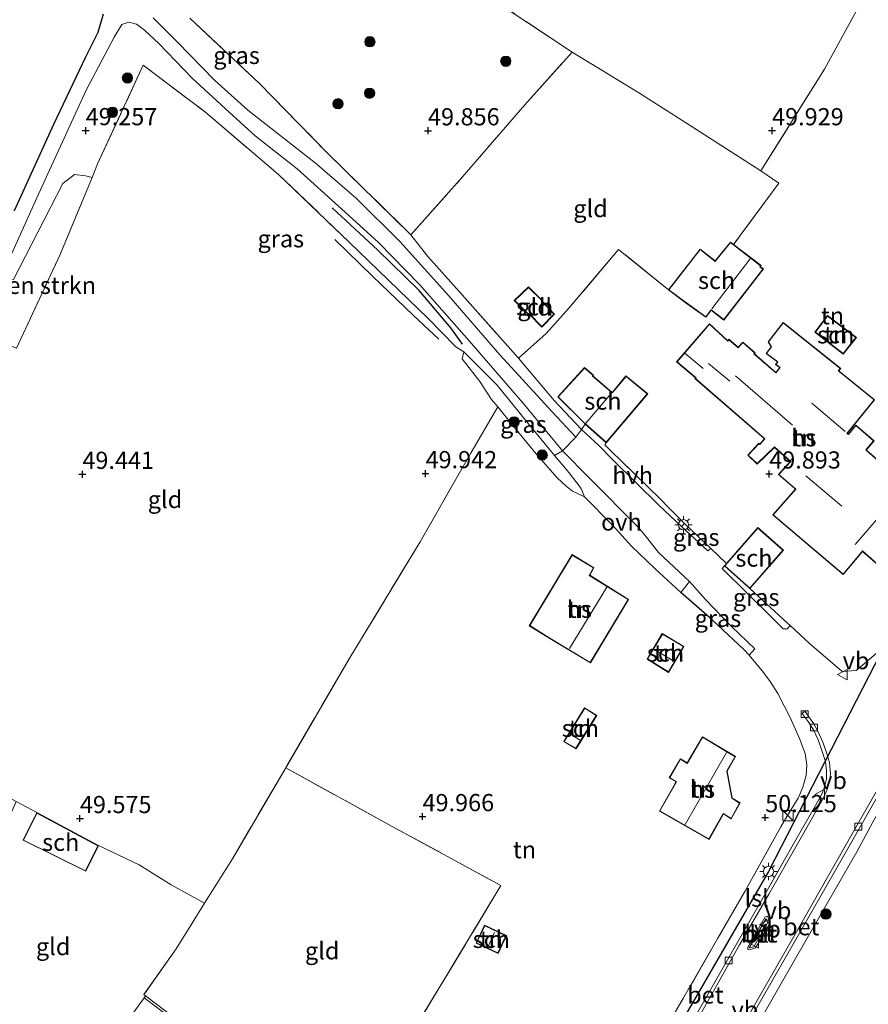
# Model space of a CAD drawing. Units: metres. Extents: x 175566 to 179286, y 306748 to 312501.
# Drawn here: x 175984 to 176107, y 308682 to 308825 of the extents above; entities that cross this region are included whole.
import ezdxf
from ezdxf.enums import TextEntityAlignment as Align

# ---------------------------------------------------------------- set-up
doc = ezdxf.new("R2010")
doc.units = ezdxf.units.M
doc.linetypes.add('IE-TERREINAFSCHEIDING', pattern=[10, 8, -2])
doc.layers.get('0').update_dxf_attribs({"lineweight": 25})
for name, color, linetype, lineweight in [('B-ME-GR-BOMENSTRUIKEN-GV-B6', 93, 'Continuous', 18), ('B-ME-GR-BOOM-S-B1', 93, 'Continuous', 18), ('B-ME-GR-BOS-GV-B6', 10, 'Continuous', 25), ('B-ME-GW-GRONDWERKLIJN-L-B1', 10, 'Continuous', 25), ('B-ME-GW-HOOGTEPUNT-S-B1', 10, 'Continuous', 25), ('B-ME-GW-KRUINLIJN-L-B1', 93, 'Continuous', 18), ('B-ME-GW-TEENLIJN-L-B1', 93, 'Continuous', 18), ('B-ME-IE-GRASLAND-GV-B6', 93, 'Continuous', 18), ('B-ME-IE-GRONDWERKLIJN-GROND_INGERICHT-GV-B6', 253, 'Continuous', 18), ('B-ME-IE-INRICHTINGSELEMENT-S-B1', 253, 'Continuous', 18), ('B-ME-IE-MEUBILAIR_WEGMEUBILAIR-LICHTMAST-S-B1', 8, 'Continuous', 18), ('B-ME-IE-TERREINAFSCHEIDING-DOORGANG-L-B1', 8, 'IE-TERREINAFSCHEIDING-KUNSTMATIG-OPEN', 18), ('B-ME-IE-TERREINAFSCHEIDING-HAAGRASTER-L-B1', 10, 'Continuous', 25), ('B-ME-IE-TERREINAFSCHEIDING-RASTERHEKWERK-L-B1', 8, 'IE-TERREINAFSCHEIDING', 18), ('B-ME-KG-KADASTRAAL-DAKRAND-L-B1', 13, 'Continuous', 18), ('B-ME-KG-KADASTRAAL-NOKLIJN-L-B1', 13, 'Continuous', 18), ('B-ME-KL-ELEKTRICITEIT-LAAGSP-L-B1', 10, 'Continuous', 25), ('B-ME-MW-MUUR-GV-B6', 8, 'IE-TERREINAFSCHEIDING-KUNSTMATIG', 18), ('B-ME-OG-BEBOUWING-GV-B6', 173, 'Continuous', 18), ('B-ME-OG-BREUK-L-B1', 10, 'Continuous', 25), ('B-ME-VH-VERH_SOORT-BETON-OVERIG-GV-B6', 8, 'IE-TERREINAFSCHEIDING-NATUURLIJK-HOUTWAL', 18), ('B-ME-VH-VERH_SOORT-BITUMEN-GV-B6', 8, 'IE-TERREINAFSCHEIDING-NATUURLIJK-HOUTWAL', 18), ('B-ME-VH-VERH_SOORT-HALF_VERHARDING-GV-B6', 8, 'IE-TERREINAFSCHEIDING-NATUURLIJK-HOUTWAL', 18), ('B-ME-VH-VERH_SOORT-KLINKERS-GV-B6', 8, 'IE-TERREINAFSCHEIDING-NATUURLIJK-HOUTWAL', 18), ('B-ME-VH-VERH_SOORT-ONVERHARD-GV-B6', 8, 'Continuous', 18), ('B-ME-VH-VERH_SOORT-TEGELS-GV-B6', 8, 'Continuous', 18), ('B-ME-VV-KOLK-S-B1', 8, 'Continuous', 18), ('B-ME-VW-MEUBILAIR_WEGMEUBILAIR-VERKEERSBORD-S-B1', 8, 'Continuous', 18)]:
    doc.layers.add(name, color=color, linetype=linetype, lineweight=lineweight)
doc.styles.add('NLCS-ISO', font='NLCS-ISO.TTF')
doc.linetypes.add('IE-TERREINAFSCHEIDING-KUNSTMATIG', pattern='A,4,[82,NLCS.SHX,S=0.75,R=90,X=0,Y=0],4,-2', length=10)
doc.linetypes.add('IE-TERREINAFSCHEIDING-KUNSTMATIG-OPEN', pattern='A,7,-1.5,[67,NLCS.SHX,S=0.75,R=0,X=0,Y=0],-1.5', length=10)
doc.linetypes.add('IE-TERREINAFSCHEIDING-NATUURLIJK-HOUTWAL', pattern='A,7,-1.5,[67,NLCS.SHX,S=0.75,R=45,X=0,Y=0],-1.5,7,-1.5,[70,NLCS.SHX,S=0.75,R=0,X=0,Y=0],-1.5', length=20)

# ---------------------------------------------------------------- blocks, each defined once
blk = doc.blocks.new('kast')
blk.add_line((-0.75, -0.75), (0.75, 0.75))
blk.add_lwpolyline([(-0.75, 0.75), (0.75, 0.75), (0.75, -0.75), (-0.75, -0.75)], close=True)
blk = doc.blocks.new('verkeersbord')
for p, q in [((0, 0.75), (-0.75, -0.625)), ((0.75, -0.625), (0, 0.75)), ((-0.75, -0.625), (0.75, -0.625))]:
    blk.add_line(p, q)
blk = doc.blocks.new('boom')
blk.add_hatch(color=256).paths.add_polyline_path([(-0.75, 0, 1), (0.75, 0, 1)])
blk.add_circle((0, 0), 0.75)
blk = doc.blocks.new('hoogtepunt')
for p, q in [((-0.5, 0), (0.5, 0)), ((0, 0.5), (0, -0.5))]:
    blk.add_line(p, q)
blk = doc.blocks.new('kolk')
blk.add_lwpolyline([(-0.5, -0.5), (0.5, -0.5), (0.5, 0.5), (-0.5, 0.5)], close=True)
blk = doc.blocks.new('lantaarnpaal')
for p, q in [((-0.75, 0), (-1.25, 0)), ((-0.88, 0.88), (-0.53, 0.53)), ((0, 0.75), (0, 1.25)), ((0.53, 0.53), (0.88, 0.88)), ((0.75, 0), (1.25, 0)), ((-0.53, -0.53), (-0.88, -0.88)), ((0, -0.75), (0, -1.25)), ((0.53, -0.53), (0.88, -0.88))]:
    blk.add_line(p, q)
blk.add_circle((0, 0), 0.75)

msp = doc.modelspace()

# ---------------------------------------------------------------- linework, layer by layer
at = {"layer": 'B-ME-GR-BOMENSTRUIKEN-GV-B6'}
msp.add_polyline3d([(175994.55, 308802.39, 49.63), (175989.91, 308791.2, 49.45), (175983.59, 308777.6, 49.32), (175981.49, 308778.39, 49.32), (175977.79, 308770.4, 49.31), (175975.78, 308772.11, 48.85), (175974.89, 308773.95, 48.85), (175981.04, 308787.39, 48.95), (175983.15, 308787.56, 49.07), (175986.66, 308794.45, 49.07), (175990.3, 308801.52, 49.04), (175992.02, 308802.83, 49.33), (175993.6, 308802.66, 49.43), (175994.55, 308802.39, 49.63)], dxfattribs=at)
at = {"layer": 'B-ME-GR-BOS-GV-B6'}
msp.add_polyline3d([(175996.19, 308826.18, 48.98), (175995.4, 308823.48, 49.02), (175993.62, 308819.89, 49.04), (175988.94, 308810.12, 48.93), (175983.21, 308797.55, 48.89)], dxfattribs=at)
at = {"layer": 'B-ME-GW-GRONDWERKLIJN-L-B1'}
msp.add_polyline3d([(176029.87, 308793.37, 49.66), (176035.36, 308788.04, 50.04), (176041.24, 308782.4, 49.99), (176044.98, 308778.91, 49.85)], dxfattribs=at)
at = {"layer": 'B-ME-GW-KRUINLIJN-L-B1'}
for points in [[(176048.6, 308777.05, 49.61), (176048.38, 308776.01, 49.76), (176050.93, 308772.72, 49.85)], [(176055.55, 308766.59, 50.19), (176059.08, 308762.24, 50.2), (176062.24, 308758.65, 50.17), (176063.46, 308757.56, 49.96), (176064.43, 308756.77, 49.82), (176066.18, 308755.98, 49.49)]]:
    msp.add_polyline3d(points, dxfattribs=at)
at = {"layer": 'B-ME-GW-TEENLIJN-L-B1'}
msp.add_polyline3d([(176066.18, 308755.98, 49.49), (176065.68, 308757.19, 49.49), (176063.93, 308759.43, 49.49), (176061.8, 308761.98, 49.48), (176057.59, 308767.11, 49.46), (176053.48, 308772.19, 49.49), (176048.6, 308777.05, 49.61)], dxfattribs=at)
at = {"layer": 'B-ME-IE-GRASLAND-GV-B6'}
for points in [[(176008.76, 308825.59, 49.33), (176018.9, 308816.1, 49.17), (176028.62, 308806.13, 49.19), (176040.93, 308794.09, 49.43), (176043.4, 308790.93, 49.65), (176047.98, 308785.79, 49.55), (176056.55, 308776.13, 49.67), (176061.77, 308769.95, 49.66), (176065.75, 308765.73, 49.61), (176064.88, 308764.66, 49.61), (176061.47, 308768.32, 49.5), (176053.86, 308776.62, 49.53), (176046.44, 308785.21, 49.38), (176039.37, 308793.07, 49.15), (176033.01, 308799.33, 49.14), (176026.99, 308804.56, 49.1), (176017.2, 308812.18, 48.87), (176012.38, 308816.58, 48.92), (176006.92, 308822.13, 48.94), (176003.42, 308825.61, 48.94)], [(175981.04, 308787.39, 48.95), (175986.55, 308799.46, 48.95), (175993.68, 308815.09, 48.95), (175997.76, 308822.81, 48.95), (175998.88, 308824.65, 48.95), (175999.9, 308825.02, 48.95), (176001, 308824.71, 48.93), (176002.16, 308823.82, 48.98), (176004.25, 308821.89, 49.02), (176009.12, 308816.85, 48.96), (176013.92, 308812.42, 48.98), (176018.26, 308808.48, 49.01), (176024.4, 308803.65, 49.01), (176030.89, 308797.8, 49.2), (176036.16, 308792.99, 49.2), (176042.18, 308786.86, 49.2), (176049.37, 308778.67, 49.39), (176057.19, 308769.61, 49.38), (176062.98, 308762.65, 49.5)], [(176062.98, 308762.65, 49.5), (176061.8, 308761.98, 49.48), (176057.59, 308767.11, 49.46), (176053.48, 308772.19, 49.49), (176048.6, 308777.05, 49.61), (176047.46, 308777.77, 49.75), (176043.41, 308781.9, 49.82), (176031.93, 308793.02, 49.64), (176021.69, 308802.83, 49.57), (176011.09, 308811.87, 49.49), (176002, 308818.75, 49.46), (175995.37, 308804.38, 49.67), (175994.55, 308802.39, 49.63), (175993.6, 308802.66, 49.43), (175992.02, 308802.83, 49.33), (175990.3, 308801.52, 49.04), (175986.66, 308794.45, 49.07), (175983.15, 308787.56, 49.07)], [(176061.8, 308761.98, 49.48), (176063.93, 308759.43, 49.49), (176065.68, 308757.19, 49.49), (176066.18, 308755.98, 49.49), (176064.43, 308756.77, 49.82), (176063.46, 308757.56, 49.96), (176062.24, 308758.65, 50.17), (176059.08, 308762.24, 50.2), (176055.55, 308766.59, 50.19), (176053.54, 308769.05, 50.09), (176052.66, 308770.12, 50.04), (176050.93, 308772.72, 49.85), (176048.38, 308776.01, 49.76), (176048.6, 308777.05, 49.61), (176053.48, 308772.19, 49.49), (176057.59, 308767.11, 49.46), (176061.8, 308761.98, 49.48)], [(176084.52, 308748.44, 49.85), (176084.1, 308748.08, 49.77), (176080.29, 308751.63, 49.78), (176080.7, 308752.06, 49.78), (176084.52, 308748.44, 49.85)], [(176090.19, 308742.61, 50), (176095.65, 308737.65, 49.92), (176096.07, 308737.25, 49.92), (176095.64, 308736.78, 49.92), (176095.07, 308736.78, 49.86), (176093.62, 308738.22, 49.85), (176086.19, 308745.51, 49.82), (176086.52, 308745.9, 50), (176090.19, 308742.61, 50)], [(176090.1, 308732.92, 49.81), (176089.35, 308733.73, 49.86), (176084.75, 308738.06, 49.73), (176080.19, 308742.04, 49.76), (176081.44, 308743.63, 49.6), (176083.78, 308741.02, 49.64), (176087.61, 308737.03, 49.65), (176090.95, 308733.85, 49.66), (176090.1, 308732.92, 49.81)]]:
    msp.add_polyline3d(points, dxfattribs=at)
at = {"layer": 'B-ME-IE-GRONDWERKLIJN-GROND_INGERICHT-GV-B6'}
for points in [[(176106.43, 308827.99, 49.8), (176101.05, 308818.18, 49.9), (176091.82, 308803.39, 50.01), (176079.78, 308811.09, 49.89), (176073.94, 308814.82, 49.94), (176064.35, 308820.65, 49.89), (176051.5, 308829.2, 49.87)], [(176051.5, 308829.2, 49.87), (176064.35, 308820.65, 49.89)], [(176108.92, 308733.47, 50.19), (176107.27, 308732.05, 50.17), (176105.66, 308730.72, 50.05), (176103.61, 308730.53, 50.09), (176098.85, 308734.66, 49.94), (176096.07, 308737.25, 49.92), (176095.65, 308737.65, 49.92), (176090.19, 308742.61, 50), (176095.08, 308748.2, 50), (176091.39, 308751.48, 50), (176086.82, 308746.24, 50), (176084.52, 308748.44, 49.85), (176080.7, 308752.06, 49.78), (176078.21, 308754.57, 49.77), (176077.24, 308755.55, 49.74), (176071.3, 308761.41, 49.71), (176070.3, 308762.35, 49.71), (176069.13, 308763.54, 49.71), (176069.32, 308763.83, 49.66), (176075.36, 308770.94, 49.66), (176072.19, 308773.55, 49.66), (176070.26, 308771.25, 49.66), (176070.21, 308771.12, 49.66), (176067.36, 308773.55, 49.66), (176067.46, 308773.66, 49.66), (176066.14, 308774.76, 49.66), (176062.29, 308770.48, 49.66), (176066.15, 308766.66, 49.66), (176066.26, 308766.55, 49.66), (176065.75, 308765.73, 49.61), (176061.77, 308769.95, 49.66), (176056.55, 308776.13, 49.67), (176060.6, 308779.7, 50.03), (176063.88, 308783.4, 50.02), (176071.12, 308791.94, 50.06), (176078.38, 308786.06, 50.13), (176080.75, 308784.29, 50.13), (176080.82, 308784.24, 50.13), (176083.83, 308782.07, 50.13), (176084.59, 308783.1, 50.13), (176086.42, 308781.67, 50.13), (176092.17, 308789.1, 50.13), (176091.72, 308789.43, 50.13), (176091.84, 308789.59, 50.13), (176087.85, 308792.64, 50.13), (176094.43, 308801.56, 50.07), (176091.82, 308803.39, 50.01), (176101.05, 308818.18, 49.9), (176106.43, 308827.99, 49.8)], [(176064.35, 308820.65, 49.89), (176057.48, 308812.99, 50.04), (176048.43, 308802.48, 49.99), (176040.93, 308794.09, 49.43), (176028.62, 308806.13, 49.19), (176018.9, 308816.1, 49.17), (176008.76, 308825.59, 49.33)], [(176091.82, 308803.39, 50.01), (176094.43, 308801.56, 50.07), (176087.85, 308792.64, 50.13), (176087.38, 308793, 50.13), (176085.14, 308790.27, 50.13), (176082.97, 308792, 50.13), (176078.38, 308786.06, 50.13), (176071.12, 308791.94, 50.06), (176063.88, 308783.4, 50.02), (176060.6, 308779.7, 50.03), (176056.55, 308776.13, 49.67), (176047.98, 308785.79, 49.55), (176043.4, 308790.93, 49.65), (176040.93, 308794.09, 49.43), (176048.43, 308802.48, 49.99), (176057.48, 308812.99, 50.04), (176064.35, 308820.65, 49.89), (176073.94, 308814.82, 49.94), (176079.78, 308811.09, 49.89), (176091.82, 308803.39, 50.01)], [(175983.59, 308777.6, 49.32), (175989.91, 308791.2, 49.45), (175994.55, 308802.39, 49.63), (175995.37, 308804.38, 49.67), (176002, 308818.75, 49.46), (176011.09, 308811.87, 49.49), (176021.69, 308802.83, 49.57), (176031.93, 308793.02, 49.64), (176043.41, 308781.9, 49.82), (176047.46, 308777.77, 49.75), (176048.6, 308777.05, 49.61), (176048.38, 308776.01, 49.76), (176050.93, 308772.72, 49.85), (176052.66, 308770.12, 50.04), (176053.54, 308769.05, 50.09), (176049.68, 308762.4, 50.18), (176042.26, 308749.39, 50.02), (176031.95, 308732.41, 49.94), (176022.72, 308716.55, 49.91), (176014.96, 308703.3, 50.06), (176010.92, 308696.84, 50.03)], [(176059.94, 308780.66, 49.9), (176061.78, 308782.54, 49.9), (176060.01, 308784.41, 49.9), (176060.08, 308784.48, 49.9), (176058, 308786.49, 49.9), (176055.96, 308784.52, 49.9), (176058.03, 308782.48, 49.9), (176058.12, 308782.55, 49.9), (176059.94, 308780.66, 49.9)], [(176108.28, 308764.11, 50.27), (176105.63, 308766.39, 50.27), (176104.54, 308765.07, 50.27), (176104.41, 308765.21, 50.27), (176108.35, 308770.07, 50.27), (176103.24, 308774.2, 50.27), (176103.12, 308774.26, 50.27), (176103.42, 308774.63, 50.27), (176095.06, 308781.32, 50.27), (176092.88, 308778.5, 50.27), (176093.29, 308777.77, 50.27), (176092.57, 308776.8, 50.27), (176094.21, 308775.57, 50.27), (176093.94, 308775.21, 50.27), (176094.56, 308774.78, 50.27), (176094.06, 308774.13, 50.27), (176094, 308774.04, 50.27), (176090.86, 308776.78, 50.27), (176090.98, 308776.89, 50.27), (176089.19, 308778.47, 50.27), (176088.52, 308777.71, 50.27), (176087.15, 308778.88, 50.27), (176086.99, 308778.67, 50.27), (176084.33, 308781.13, 50.27), (176079.55, 308775.58, 50.27), (176082.3, 308773.28, 50.27), (176082.22, 308773.15, 50.27), (176092.27, 308764.43, 50.27), (176092.26, 308764.31, 50.27), (176091.66, 308763.64, 50.27), (176091.5, 308763.76, 50.27), (176089.89, 308762, 50.27), (176091.27, 308760.73, 50.27), (176093.77, 308763.14, 50.27), (176096.09, 308761.11, 50.27), (176094.36, 308759.19, 50.27), (176096.73, 308757.16, 50.27), (176096.87, 308757.11, 50.27), (176096.51, 308756.72, 50.27), (176096.42, 308756.61, 50.27), (176093.55, 308753.35, 50.27), (176103.77, 308744.64, 50.27), (176106.57, 308748.01, 50.27), (176109.51, 308745.46, 50.27)], [(176105.71, 308779.15, 50.14), (176101.51, 308782.31, 50.14), (176099.68, 308779.89, 50.14), (176103.77, 308776.73, 50.14), (176105.71, 308779.15, 50.14)], [(176034.4, 308667.06, 50.25), (176044.9, 308684.28, 50.03), (176054.01, 308699.41, 50), (176045.61, 308703.99, 49.82), (176038.18, 308708.01, 49.89), (176022.72, 308716.55, 49.91), (176031.95, 308732.41, 49.94), (176042.26, 308749.39, 50.02), (176049.68, 308762.4, 50.18), (176053.54, 308769.05, 50.09), (176055.55, 308766.59, 50.19)], [(176055.55, 308766.59, 50.19), (176059.08, 308762.24, 50.2), (176062.24, 308758.65, 50.17), (176063.46, 308757.56, 49.96), (176064.43, 308756.77, 49.82), (176066.18, 308755.98, 49.49), (176070.17, 308751.89, 49.52), (176073.07, 308748.74, 49.49), (176076.39, 308745.54, 49.67), (176080.19, 308742.04, 49.76), (176084.75, 308738.06, 49.73), (176089.35, 308733.73, 49.86), (176090.1, 308732.92, 49.81), (176090.8, 308732.08, 49.85), (176092.04, 308730.59, 49.89), (176093.18, 308729.1, 49.89), (176094.3, 308727.35, 49.92), (176095.19, 308725.54, 50.01), (176096.09, 308723.84, 50.02), (176097.41, 308720.82, 49.98), (176098.25, 308718.61, 49.98), (176098.5, 308716.92, 49.89), (176098.4, 308715.47, 50.06), (176097.9, 308713.74, 50.11), (176097.22, 308712.13, 50.17), (176095.6, 308709.45, 50.22), (176094.73, 308707.98, 50.2), (176089.46, 308698.55, 50.19), (176085.54, 308691.74, 50.29), (176079.17, 308680.65, 50.06)], [(176109.33, 308760.85, 50.27), (176107.22, 308762.7, 50.27), (176107.11, 308762.76, 50.27), (176108.28, 308764.11, 50.27)], [(176072.57, 308741.01, 50.04), (176066.93, 308744.54, 50.04), (176067.53, 308745.64, 50.04), (176064.36, 308747.56, 50.04), (176058.13, 308737.2, 50.04), (176060.87, 308735.52, 50.04), (176067.02, 308731.8, 50.04), (176072.57, 308741.01, 50.04)], [(176075.26, 308732.35, 50.05), (176078.38, 308730.41, 50.05), (176080.61, 308734.2, 50.05), (176077.48, 308736.06, 50.05), (176075.26, 308732.35, 50.05)], [(176067.95, 308724.15, 50.11), (176066.17, 308725.27, 50.11), (176063.15, 308720.38, 50.11), (176064.94, 308719.32, 50.11), (176067.95, 308724.15, 50.11)], [(176077.08, 308710.24, 50.2), (176084.27, 308706.12, 50.2), (176086.37, 308709.83, 50.2), (176087.5, 308709.11, 50.2), (176088.79, 308711.44, 50.2), (176087.63, 308712.14, 50.2), (176086.89, 308716.04, 50.2), (176088.14, 308718.18, 50.2), (176083.3, 308721.06, 50.2), (176081.09, 308717.26, 50.2), (176080.13, 308717.85, 50.2), (176078.49, 308715.07, 50.2), (176079.47, 308714.49, 50.2), (176079.35, 308714.28, 50.2), (176077.08, 308710.24, 50.2)], [(176031.4, 308662, 50.2), (176015.77, 308673.21, 50.1), (176002.35, 308683.36, 50.01), (176002.08, 308683.57, 50.14), (176006.78, 308690.22, 50), (176009.1, 308693.94, 50.01), (176010.92, 308696.84, 50.03), (176014.96, 308703.3, 50.06), (176022.72, 308716.55, 49.91), (176038.18, 308708.01, 49.89), (176045.61, 308703.99, 49.82), (176054.01, 308699.41, 50), (176044.9, 308684.28, 50.03), (176034.4, 308667.06, 50.25), (176031.4, 308662, 50.2)], [(175986.53, 308710.02, 49.64), (175984.54, 308706.02, 49.64), (175993.63, 308701.49, 49.64), (175995.49, 308705.22, 49.64), (176001.41, 308702.41, 49.92), (176006.05, 308699.52, 50.12), (176010.92, 308696.84, 50.03), (176009.1, 308693.94, 50.01), (176006.78, 308690.22, 50), (176002.08, 308683.57, 50.14), (176002.35, 308683.36, 50.01), (176002.14, 308683.08, 50.01), (175992.12, 308669.19, 50.01), (175968.69, 308678.1, 49.62), (175977.5, 308697.94, 49.71), (175983.52, 308711.66, 49.71), (175986.53, 308710.02, 49.64)], [(176010.92, 308696.84, 50.03), (176006.05, 308699.52, 50.12), (176001.41, 308702.41, 49.92), (175995.49, 308705.22, 49.64), (175986.53, 308710.02, 49.64), (175983.52, 308711.66, 49.71)], [(176086.87, 308671.36, 50.02), (176095.9, 308687.19, 50.08), (176105.75, 308704.34, 50.09), (176109.04, 308710.44, 50.04), (176119.19, 308704.67, 50.11), (176130.46, 308698.34, 50.23), (176128.31, 308694.99, 50.23), (176124.86, 308696.9, 50.23), (176121.45, 308690.96, 50.23), (176125.37, 308688.84, 50.23), (176126.53, 308690.87, 50.23), (176135.72, 308685.55, 50.23), (176139.85, 308693.08, 50.23), (176142.52, 308691.42, 50.16), (176137.29, 308682.18, 50.49), (176143, 308679.15, 50.73)], [(176054.81, 308692.15, 50), (176051.62, 308693.63, 50), (176050.41, 308691.04, 50), (176053.6, 308689.55, 50), (176054.81, 308692.15, 50)], [(176015.56, 308672.93, 50.1), (176015.77, 308673.21, 50.1), (176031.4, 308662, 50.2), (176029.09, 308658.12, 50.21), (176024.08, 308661.17, 50.26), (176021.97, 308657.85, 50.27), (176020.24, 308658.51, 50.24), (176019.56, 308657.51, 50.24), (176015.33, 308660.38, 50.24), (175992.12, 308669.19, 50.01), (176002.14, 308683.08, 50.01), (176015.56, 308672.93, 50.1)]]:
    msp.add_polyline3d(points, dxfattribs=at)
at = {"layer": 'B-ME-IE-TERREINAFSCHEIDING-DOORGANG-L-B1'}
for p, q in [((176071.3, 308761.41, 49.71), (176070.3, 308762.35, 49.71)), ((176078.21, 308754.57, 49.77), (176077.24, 308755.55, 49.74)), ((176095.6, 308709.45, 50.22), (176094.73, 308707.98, 50.2)), ((176006.05, 308699.52, 50.12), (176001.41, 308702.41, 49.92))]:
    msp.add_line(p, q, dxfattribs=at)
at = {"layer": 'B-ME-IE-TERREINAFSCHEIDING-HAAGRASTER-L-B1'}
msp.add_polyline3d([(176089.35, 308733.73, 49.86), (176084.75, 308738.06, 49.73), (176080.19, 308742.04, 49.76)], dxfattribs=at)
at = {"layer": 'B-ME-IE-TERREINAFSCHEIDING-RASTERHEKWERK-L-B1'}
for p, q in [((176077.24, 308755.55, 49.74), (176071.3, 308761.41, 49.71)), ((176095.65, 308737.65, 49.92), (176090.19, 308742.61, 50)), ((175986.53, 308710.02, 49.64), (175983.52, 308711.66, 49.71)), ((176001.41, 308702.41, 49.92), (175995.49, 308705.22, 49.64)), ((176010.92, 308696.84, 50.03), (176006.05, 308699.52, 50.12))]:
    msp.add_line(p, q, dxfattribs=at)
for points in [[(176101.05, 308818.18, 49.9), (176091.82, 308803.39, 50.01), (176079.78, 308811.09, 49.89), (176073.94, 308814.82, 49.94), (176064.35, 308820.65, 49.89), (176051.5, 308829.2, 49.87)], [(176008.76, 308825.59, 49.33), (176018.9, 308816.1, 49.17), (176028.62, 308806.13, 49.19), (176040.93, 308794.09, 49.43), (176043.4, 308790.93, 49.65), (176047.98, 308785.79, 49.55), (176056.55, 308776.13, 49.67)], [(176040.93, 308794.09, 49.43), (176048.43, 308802.48, 49.99), (176057.48, 308812.99, 50.04), (176064.35, 308820.65, 49.89)], [(175968.69, 308678.1, 49.62), (175977.5, 308697.94, 49.71), (175983.52, 308711.66, 49.71), (175965.5, 308721.18, 49.74), (175961.19, 308723.37, 49.43), (175956.68, 308725.68, 49.31), (175959.01, 308730.23, 49.38), (175961.06, 308735.09, 49.19), (175964.95, 308743.67, 49.04), (175967.59, 308748.64, 49.14), (175972.31, 308758.2, 49.22), (175977.79, 308770.4, 49.31), (175981.49, 308778.39, 49.32), (175983.59, 308777.6, 49.32), (175989.91, 308791.2, 49.45), (175994.55, 308802.39, 49.63), (175995.37, 308804.38, 49.67), (176002, 308818.75, 49.46), (176011.09, 308811.87, 49.49), (176021.69, 308802.83, 49.57), (176031.93, 308793.02, 49.64), (176043.41, 308781.9, 49.82), (176047.46, 308777.77, 49.75), (176048.6, 308777.05, 49.61)], [(176091.82, 308803.39, 50.01), (176094.43, 308801.56, 50.07), (176087.85, 308792.64, 50.13)], [(176078.38, 308786.06, 50.13), (176071.12, 308791.94, 50.06), (176063.88, 308783.4, 50.02), (176060.6, 308779.7, 50.03), (176056.55, 308776.13, 49.67)], [(176050.93, 308772.72, 49.85), (176052.66, 308770.12, 50.04), (176053.54, 308769.05, 50.09), (176055.55, 308766.59, 50.19)], [(176053.54, 308769.05, 50.09), (176049.68, 308762.4, 50.18), (176042.26, 308749.39, 50.02), (176031.95, 308732.41, 49.94), (176022.72, 308716.55, 49.91), (176038.18, 308708.01, 49.89), (176045.61, 308703.99, 49.82), (176054.01, 308699.41, 50), (176044.9, 308684.28, 50.03), (176034.4, 308667.06, 50.25), (176031.4, 308662, 50.2), (176029.09, 308658.12, 50.21)], [(176070.3, 308762.35, 49.71), (176069.13, 308763.54, 49.71), (176069.32, 308763.83, 49.66)], [(176084.52, 308748.44, 49.85), (176080.7, 308752.06, 49.78), (176078.21, 308754.57, 49.77)], [(176114.49, 308742.15, 50.16), (176111.68, 308737.53, 50.19), (176109.69, 308734.58, 50.2), (176108.92, 308733.47, 50.19), (176107.27, 308732.05, 50.17), (176105.66, 308730.72, 50.05), (176103.61, 308730.53, 50.09), (176098.85, 308734.66, 49.94)], [(176089.35, 308733.73, 49.86), (176090.1, 308732.92, 49.81), (176090.8, 308732.08, 49.85)], [(176095.19, 308725.54, 50.01), (176096.09, 308723.84, 50.02), (176097.41, 308720.82, 49.98), (176098.25, 308718.61, 49.98), (176098.5, 308716.92, 49.89), (176098.4, 308715.47, 50.06), (176097.9, 308713.74, 50.11), (176097.22, 308712.13, 50.17), (176095.6, 308709.45, 50.22)], [(176022.72, 308716.55, 49.91), (176014.96, 308703.3, 50.06), (176010.92, 308696.84, 50.03), (176009.1, 308693.94, 50.01), (176006.78, 308690.22, 50), (176002.08, 308683.57, 50.14), (176002.35, 308683.36, 50.01)], [(176094.73, 308707.98, 50.2), (176089.46, 308698.55, 50.19), (176085.54, 308691.74, 50.29), (176079.17, 308680.65, 50.06), (176073.91, 308671.28, 49.99)]]:
    msp.add_polyline3d(points, dxfattribs=at)
at = {"layer": 'B-ME-KG-KADASTRAAL-DAKRAND-L-B1'}
for points in [[(176092.1, 308789.09, 51.99), (176086.41, 308781.74, 51.99), (176084.58, 308783.18, 52.33), (176083.81, 308782.14, 52.32), (176080.79, 308784.33, 52.38), (176080.67, 308784.42, 51.8), (176078.45, 308786.07, 51.81), (176082.98, 308791.93, 51.82), (176085.15, 308790.2, 51.95), (176085.24, 308790.31, 52.35), (176087.39, 308792.93, 52.32), (176091.77, 308789.58, 52.06), (176091.65, 308789.42, 52.08), (176092.1, 308789.09, 51.99)], [(176059.94, 308780.73, 51.95), (176058.13, 308782.61, 52.23), (176058.04, 308782.54, 52.63), (176056.03, 308784.52, 52.63), (176058, 308786.42, 52.49), (176060.01, 308784.48, 52.38), (176059.95, 308784.41, 52.23), (176061.71, 308782.54, 51.95), (176059.94, 308780.73, 51.95)], [(176109.5, 308745.53, 57.87), (176106.57, 308748.09, 58.22), (176106.47, 308747.97, 53.84), (176103.76, 308744.71, 53.78), (176093.62, 308753.35, 53.81), (176096.59, 308756.73, 54.07), (176096.69, 308756.84, 56.62), (176096.91, 308757.08, 56.55), (176096.8, 308757.18, 52.33), (176094.43, 308759.19, 52.31), (176096.16, 308761.12, 52.41), (176093.77, 308763.21, 52.28), (176091.27, 308760.8, 51.77), (176089.96, 308762, 51.77), (176091.5, 308763.69, 52.01), (176091.66, 308763.57, 52.01), (176092.4, 308764.39, 52.14), (176092.28, 308764.49, 55.24), (176082.29, 308773.16, 55.31), (176082.38, 308773.28, 53.78), (176079.62, 308775.59, 53.78), (176084.34, 308781.06, 52.2), (176087.02, 308778.59, 52.38), (176087.17, 308778.79, 54.02), (176088.52, 308777.64, 54.02), (176089.19, 308778.4, 53.47), (176090.9, 308776.89, 53.5), (176090.79, 308776.78, 55.29), (176094, 308773.98, 55.29), (176094.1, 308774.09, 52.76), (176094.63, 308774.79, 52.76), (176094.01, 308775.22, 52.76), (176094.28, 308775.58, 52.76), (176092.63, 308776.81, 52.76), (176093.34, 308777.77, 52.61), (176092.94, 308778.5, 52.39), (176095.07, 308781.25, 52.41)], [(176095.07, 308781.25, 52.41), (176103.35, 308774.62, 52.08), (176103.07, 308774.27, 52.16), (176103.19, 308774.18, 53.5), (176108.28, 308770.07, 53.5), (176104.32, 308765.18, 53.76), (176104.56, 308765.02, 52.3), (176105.64, 308766.32, 52.37), (176108.21, 308764.1, 52.36), (176107.06, 308762.78, 52.32), (176107.17, 308762.68, 54), (176109.34, 308760.78, 53.93)], [(176103.76, 308776.8, 52.15), (176099.75, 308779.9, 52.18), (176101.52, 308782.24, 52.15), (176105.64, 308779.14, 52.28), (176103.76, 308776.8, 52.15)], [(176075.29, 308770.93, 54.31), (176069.32, 308763.9, 54.35), (176066.29, 308766.59, 54.87), (176066.18, 308766.69, 52.69), (176062.35, 308770.48, 52.74), (176066.15, 308774.69, 52.32), (176067.39, 308773.66, 52.32), (176067.29, 308773.55, 52.32), (176070.18, 308771.08, 52.1), (176070.28, 308771.19, 54.79), (176072.2, 308773.48, 54.8), (176075.29, 308770.93, 54.31)], [(176086.59, 308745.9, 55.84), (176091.39, 308751.41, 55.88), (176095.02, 308748.2, 54.04), (176090.19, 308742.68, 54.04), (176086.59, 308745.9, 55.84)], [(176072.5, 308741, 55.42), (176067, 308731.87, 55.43), (176060.9, 308735.56, 55.43), (176058.2, 308737.22, 55.43), (176064.38, 308747.49, 55.43), (176067.46, 308745.62, 55.43), (176066.86, 308744.52, 55.43), (176072.5, 308741, 55.42)], [(176075.33, 308732.37, 51.96), (176077.49, 308735.99, 51.93), (176080.54, 308734.18, 51.93), (176078.36, 308730.48, 51.92), (176075.33, 308732.37, 51.96)], [(176067.88, 308724.13, 51.83), (176064.92, 308719.39, 51.81), (176063.22, 308720.39, 51.83), (176066.19, 308725.2, 51.82), (176067.88, 308724.13, 51.83)], [(176077.14, 308710.26, 54.88), (176079.54, 308714.5, 55.04), (176079.41, 308714.58, 53.56), (176078.56, 308715.09, 53.58), (176080.14, 308717.78, 53.56), (176081.1, 308717.19, 53.55), (176081.17, 308717.32, 55.04), (176083.32, 308720.99, 55.06), (176088.07, 308718.16, 56.79), (176086.84, 308716.05, 56.78), (176087.59, 308712.11, 54.71), (176088.72, 308711.42, 53.84), (176087.48, 308709.18, 53.83), (176086.35, 308709.9, 54.93), (176084.25, 308706.19, 54.92), (176077.14, 308710.26, 54.88)], [(175984.61, 308706.04, 52.29), (175986.55, 308709.95, 52.27), (175995.42, 308705.2, 52.27), (175993.61, 308701.56, 52.29), (175984.61, 308706.04, 52.29)], [(176054.74, 308692.12, 51.18), (176053.57, 308689.62, 51.18), (176050.48, 308691.06, 51.18), (176051.65, 308693.57, 51.18), (176054.74, 308692.12, 51.18)]]:
    msp.add_polyline3d(points, dxfattribs=at)
at = {"layer": 'B-ME-KG-KADASTRAAL-NOKLIJN-L-B1'}
for p, q in [((176084.7, 308783.31, 52.41), (176090.24, 308790.59, 52.56)), ((176080.8, 308776.82, 54.7), (176083.42, 308774.61, 54.7)), ((176084.2, 308775.35, 56.58), (176087.32, 308772.78, 56.56)), ((176088.11, 308773.54, 58.78), (176096.42, 308766.37, 58.51)), ((176070.06, 308770.97, 54.86), (176066.37, 308766.68, 54.87)), ((176099.21, 308769.56, 53.85), (176104.08, 308765.45, 53.83)), ((176098.37, 308759.02, 58.67), (176103.57, 308754.59, 58.67)), ((176105.51, 308749.02, 60.88), (176109.49, 308753.63, 60.9)), ((176069.42, 308742.8, 57.53), (176063.96, 308733.89, 57.53)), ((176076.26, 308733.78, 52.41), (176079.17, 308732.04, 52.41)), ((176064.01, 308721.46, 52.33), (176065.51, 308720.57, 52.33)), ((176080.8, 308708.3, 58.06), (176086.8, 308718.77, 58.06)), ((176052.14, 308690.53, 52.32), (176053.07, 308692.58, 52.32))]:
    msp.add_line(p, q, dxfattribs=at)
at = {"layer": 'B-ME-KL-ELEKTRICITEIT-LAAGSP-L-B1'}
msp.add_polyline3d([(176129.67, 308744.63, 58.42), (176109.29, 308733.35, 58.47), (176092.93, 308701.47, 58.47), (176076.11, 308672.36, 58.47), (176058.89, 308643.82, 59.19)], dxfattribs=at)
at = {"layer": 'B-ME-MW-MUUR-GV-B6'}
msp.add_polyline3d([(176015.77, 308673.21, 50.1), (176015.56, 308672.93, 50.1), (176002.14, 308683.08, 50.01), (176002.35, 308683.36, 50.01), (176015.77, 308673.21, 50.1)], dxfattribs=at)
at = {"layer": 'B-ME-OG-BEBOUWING-GV-B6'}
for points in [[(176087.85, 308792.64, 50.13), (176091.84, 308789.59, 50.13), (176091.72, 308789.43, 50.13), (176092.17, 308789.1, 50.13), (176086.42, 308781.67, 50.13), (176084.59, 308783.1, 50.13), (176083.83, 308782.07, 50.13), (176080.82, 308784.24, 50.13), (176080.75, 308784.29, 50.13), (176078.38, 308786.06, 50.13), (176082.97, 308792, 50.13), (176085.14, 308790.27, 50.13), (176087.38, 308793, 50.13), (176087.85, 308792.64, 50.13)], [(176059.94, 308780.66, 49.9), (176058.12, 308782.55, 49.9), (176058.03, 308782.48, 49.9), (176055.96, 308784.52, 49.9), (176058, 308786.49, 49.9), (176060.08, 308784.48, 49.9), (176060.01, 308784.41, 49.9), (176061.78, 308782.54, 49.9), (176059.94, 308780.66, 49.9)], [(176109.51, 308745.46, 50.27), (176106.57, 308748.01, 50.27), (176103.77, 308744.64, 50.27), (176093.55, 308753.35, 50.27), (176096.42, 308756.61, 50.27), (176096.51, 308756.72, 50.27), (176096.87, 308757.11, 50.27), (176096.73, 308757.16, 50.27), (176094.36, 308759.19, 50.27), (176096.09, 308761.11, 50.27), (176093.77, 308763.14, 50.27), (176091.27, 308760.73, 50.27), (176089.89, 308762, 50.27), (176091.5, 308763.76, 50.27), (176091.66, 308763.64, 50.27), (176092.26, 308764.31, 50.27), (176092.27, 308764.43, 50.27), (176082.22, 308773.15, 50.27), (176082.3, 308773.28, 50.27), (176079.55, 308775.58, 50.27), (176084.33, 308781.13, 50.27), (176086.99, 308778.67, 50.27), (176087.15, 308778.88, 50.27), (176088.52, 308777.71, 50.27), (176089.19, 308778.47, 50.27), (176090.98, 308776.89, 50.27), (176090.86, 308776.78, 50.27), (176094, 308774.04, 50.27), (176094.06, 308774.13, 50.27), (176094.56, 308774.78, 50.27), (176093.94, 308775.21, 50.27), (176094.21, 308775.57, 50.27), (176092.57, 308776.8, 50.27), (176093.29, 308777.77, 50.27), (176092.88, 308778.5, 50.27), (176095.06, 308781.32, 50.27)], [(176095.06, 308781.32, 50.27), (176103.42, 308774.63, 50.27), (176103.12, 308774.26, 50.27), (176103.24, 308774.2, 50.27), (176108.35, 308770.07, 50.27), (176104.41, 308765.21, 50.27), (176104.54, 308765.07, 50.27), (176105.63, 308766.39, 50.27), (176108.28, 308764.11, 50.27), (176107.11, 308762.76, 50.27), (176107.22, 308762.7, 50.27), (176109.33, 308760.85, 50.27)], [(176103.77, 308776.73, 50.14), (176099.68, 308779.89, 50.14), (176101.51, 308782.31, 50.14), (176105.71, 308779.15, 50.14), (176103.77, 308776.73, 50.14)], [(176075.36, 308770.94, 49.66), (176069.32, 308763.83, 49.66), (176066.26, 308766.55, 49.66), (176066.15, 308766.66, 49.66), (176062.29, 308770.48, 49.66), (176066.14, 308774.76, 49.66), (176067.46, 308773.66, 49.66), (176067.36, 308773.55, 49.66), (176070.21, 308771.12, 49.66), (176070.26, 308771.25, 49.66), (176072.19, 308773.55, 49.66), (176075.36, 308770.94, 49.66)], [(176090.19, 308742.61, 50), (176086.52, 308745.9, 50), (176086.82, 308746.24, 50), (176091.39, 308751.48, 50), (176095.08, 308748.2, 50), (176090.19, 308742.61, 50)], [(176072.57, 308741.01, 50.04), (176067.02, 308731.8, 50.04), (176060.87, 308735.52, 50.04), (176058.13, 308737.2, 50.04), (176064.36, 308747.56, 50.04), (176067.53, 308745.64, 50.04), (176066.93, 308744.54, 50.04), (176072.57, 308741.01, 50.04)], [(176075.26, 308732.35, 50.05), (176077.48, 308736.06, 50.05), (176080.61, 308734.2, 50.05), (176078.38, 308730.41, 50.05), (176075.26, 308732.35, 50.05)], [(176067.95, 308724.15, 50.11), (176064.94, 308719.32, 50.11), (176063.15, 308720.38, 50.11), (176066.17, 308725.27, 50.11), (176067.95, 308724.15, 50.11)], [(176077.08, 308710.24, 50.2), (176079.35, 308714.28, 50.2), (176079.47, 308714.49, 50.2), (176078.49, 308715.07, 50.2), (176080.13, 308717.85, 50.2), (176081.09, 308717.26, 50.2), (176083.3, 308721.06, 50.2), (176088.14, 308718.18, 50.2), (176086.89, 308716.04, 50.2), (176087.63, 308712.14, 50.2), (176088.79, 308711.44, 50.2), (176087.5, 308709.11, 50.2), (176086.37, 308709.83, 50.2), (176084.27, 308706.12, 50.2), (176077.08, 308710.24, 50.2)], [(175986.53, 308710.02, 49.64), (175995.49, 308705.22, 49.64), (175993.63, 308701.49, 49.64), (175984.54, 308706.02, 49.64), (175986.53, 308710.02, 49.64)], [(176054.81, 308692.15, 50), (176053.6, 308689.55, 50), (176050.41, 308691.04, 50), (176051.62, 308693.63, 50), (176054.81, 308692.15, 50)]]:
    msp.add_polyline3d(points, dxfattribs=at)
at = {"layer": 'B-ME-OG-BREUK-L-B1'}
msp.add_polyline3d([(176048.43, 308778.15, 49.4), (176046.74, 308780.53, 49.39), (176042.11, 308785.96, 49.25), (176036.12, 308791.85, 49.25), (176029.45, 308797.99, 49.27)], dxfattribs=at)
at = {"layer": 'B-ME-VH-VERH_SOORT-BETON-OVERIG-GV-B6'}
for points in [[(176067.67, 308640.49, 49.97), (176067.25, 308640.64, 49.97), (176075.56, 308655.12, 49.98), (176086.35, 308674.06, 49.96), (176096.62, 308691.98, 50), (176107.08, 308710.43, 49.98), (176118.06, 308729.58, 49.98), (176127.37, 308745.94, 49.98), (176127.79, 308746.58, 50.09), (176127.41, 308745.45, 50.06), (176127.27, 308744.74, 50.06), (176121.29, 308734.32, 49.98), (176112.81, 308719.46, 49.99), (176104.39, 308704.7, 49.98), (176095.53, 308689.2, 49.99), (176086.08, 308672.71, 49.98), (176079.62, 308661.39, 49.97), (176071.9, 308647.86, 49.96), (176067.67, 308640.49, 49.97)], [(176081.55, 308679.08, 49.99), (176087.74, 308689.97, 50.01), (176092.12, 308697.69, 50), (176096.5, 308705.41, 50.03), (176099.74, 308711.04, 49.99), (176100.7, 308712.81, 49.99), (176101.12, 308713.92, 49.98), (176101.37, 308714.9, 49.97), (176101.37, 308716.12, 49.92), (176101.19, 308717.46, 49.95), (176100.79, 308718.79, 49.95), (176100.15, 308720.59, 49.96), (176099.47, 308722.07, 49.86), (176098.69, 308723.26, 49.92), (176097.81, 308724.46, 49.72), (176098.18, 308724.77, 49.73), (176099.5, 308722.94, 49.91), (176100.1, 308721.86, 49.95), (176100.8, 308720.29, 50.01), (176101.34, 308718.75, 50.01), (176101.77, 308717.33, 50.01), (176101.91, 308715.67, 50.01), (176101.79, 308714.5, 50.02), (176101.47, 308713.38, 50.04), (176100.97, 308712.27, 50.04), (176100.25, 308710.95, 50.03), (176097.86, 308706.75, 50.03), (176092.99, 308698.18, 50.04), (176088.72, 308690.77, 50.05), (176083.17, 308680.93, 50.04)], [(176092.43, 308694.85, 50.1), (176092.66, 308694.97, 50.1), (176092.89, 308694.84, 50.11), (176093.14, 308693.95, 50.05), (176091.04, 308690.34, 50.11), (176090.16, 308690.05, 50.14), (176089.9, 308690.13, 50.14), (176089.93, 308690.47, 50.14), (176092.43, 308694.85, 50.1)], [(176090.13, 308690.36, 50.23), (176090.8, 308690.52, 50.2), (176092.8, 308694.03, 50.19), (176092.59, 308694.62, 50.19), (176090.13, 308690.36, 50.23)]]:
    msp.add_polyline3d(points, dxfattribs=at)
at = {"layer": 'B-ME-VH-VERH_SOORT-BITUMEN-GV-B6'}
for points in [[(176079.17, 308680.65, 50.06), (176085.54, 308691.74, 50.29), (176089.46, 308698.55, 50.19), (176094.73, 308707.98, 50.2), (176095.6, 308709.45, 50.22), (176097.22, 308712.13, 50.17), (176097.9, 308713.74, 50.11), (176098.4, 308715.47, 50.06), (176098.5, 308716.92, 49.89), (176098.25, 308718.61, 49.98), (176097.41, 308720.82, 49.98), (176096.09, 308723.84, 50.02), (176095.19, 308725.54, 50.01), (176094.3, 308727.35, 49.92), (176093.18, 308729.1, 49.89), (176092.04, 308730.59, 49.89), (176090.8, 308732.08, 49.85), (176090.1, 308732.92, 49.81), (176090.95, 308733.85, 49.66), (176087.61, 308737.03, 49.65), (176083.78, 308741.02, 49.64), (176081.44, 308743.63, 49.6), (176076.92, 308747.88, 49.57), (176075.36, 308749.84, 49.57), (176074.02, 308751.49, 49.57), (176066.9, 308758.69, 49.5), (176062.98, 308762.65, 49.5), (176064.88, 308764.66, 49.61), (176065.75, 308765.73, 49.61), (176068.24, 308763.41, 49.57), (176070.3, 308761.33, 49.64), (176077.02, 308754.7, 49.69), (176080.29, 308751.63, 49.78), (176084.1, 308748.08, 49.77), (176084.52, 308748.44, 49.85), (176086.82, 308746.24, 50), (176086.52, 308745.9, 50), (176086.19, 308745.51, 49.82), (176093.62, 308738.22, 49.85), (176095.07, 308736.78, 49.86), (176095.64, 308736.78, 49.92), (176096.07, 308737.25, 49.92), (176098.85, 308734.66, 49.94), (176103.61, 308730.53, 50.09), (176105.66, 308730.72, 50.05), (176107.27, 308732.05, 50.17), (176108.92, 308733.47, 50.19)], [(176118.06, 308729.58, 49.98), (176107.08, 308710.43, 49.98), (176096.62, 308691.98, 50), (176086.35, 308674.06, 49.96)], [(176083.17, 308680.93, 50.04), (176088.72, 308690.77, 50.05), (176092.99, 308698.18, 50.04), (176097.86, 308706.75, 50.03), (176100.25, 308710.95, 50.03), (176100.97, 308712.27, 50.04), (176101.47, 308713.38, 50.04), (176101.79, 308714.5, 50.02), (176101.91, 308715.67, 50.01), (176101.77, 308717.33, 50.01), (176101.34, 308718.75, 50.01), (176100.8, 308720.29, 50.01), (176100.1, 308721.86, 49.95), (176099.5, 308722.94, 49.91), (176098.18, 308724.77, 49.73), (176097.81, 308724.46, 49.72), (176098.69, 308723.26, 49.92), (176099.47, 308722.07, 49.86), (176100.15, 308720.59, 49.96), (176100.79, 308718.79, 49.95), (176101.19, 308717.46, 49.95), (176101.37, 308716.12, 49.92), (176101.37, 308714.9, 49.97), (176101.12, 308713.92, 49.98), (176100.7, 308712.81, 49.99), (176099.74, 308711.04, 49.99), (176096.5, 308705.41, 50.03), (176092.12, 308697.69, 50), (176087.74, 308689.97, 50.01), (176081.55, 308679.08, 49.99)], [(176092.43, 308694.85, 50.1), (176089.93, 308690.47, 50.14), (176089.9, 308690.13, 50.14), (176090.16, 308690.05, 50.14), (176091.04, 308690.34, 50.11), (176093.14, 308693.95, 50.05), (176092.89, 308694.84, 50.11), (176092.66, 308694.97, 50.1), (176092.43, 308694.85, 50.1)]]:
    msp.add_polyline3d(points, dxfattribs=at)
at = {"layer": 'B-ME-VH-VERH_SOORT-HALF_VERHARDING-GV-B6'}
msp.add_polyline3d([(176069.32, 308763.83, 49.66), (176069.13, 308763.54, 49.71), (176070.3, 308762.35, 49.71), (176071.3, 308761.41, 49.71), (176077.24, 308755.55, 49.74), (176078.21, 308754.57, 49.77), (176080.7, 308752.06, 49.78), (176080.29, 308751.63, 49.78), (176077.02, 308754.7, 49.69), (176070.3, 308761.33, 49.64), (176068.24, 308763.41, 49.57), (176065.75, 308765.73, 49.61), (176066.26, 308766.55, 49.66), (176069.32, 308763.83, 49.66)], dxfattribs=at)
at = {"layer": 'B-ME-VH-VERH_SOORT-KLINKERS-GV-B6'}
msp.add_polyline3d([(176090.13, 308690.36, 50.23), (176092.59, 308694.62, 50.19), (176092.8, 308694.03, 50.19), (176090.8, 308690.52, 50.2), (176090.13, 308690.36, 50.23)], dxfattribs=at)
at = {"layer": 'B-ME-VH-VERH_SOORT-ONVERHARD-GV-B6'}
for points in [[(176003.42, 308825.61, 48.94), (176006.92, 308822.13, 48.94), (176012.38, 308816.58, 48.92), (176017.2, 308812.18, 48.87), (176026.99, 308804.56, 49.1), (176033.01, 308799.33, 49.14), (176039.37, 308793.07, 49.15), (176046.44, 308785.21, 49.38), (176053.86, 308776.62, 49.53), (176061.47, 308768.32, 49.5), (176064.88, 308764.66, 49.61), (176062.98, 308762.65, 49.5), (176057.19, 308769.61, 49.38), (176049.37, 308778.67, 49.39), (176042.18, 308786.86, 49.2), (176036.16, 308792.99, 49.2), (176030.89, 308797.8, 49.2), (176024.4, 308803.65, 49.01), (176018.26, 308808.48, 49.01), (176013.92, 308812.42, 48.98), (176009.12, 308816.85, 48.96), (176004.25, 308821.89, 49.02), (176002.16, 308823.82, 48.98), (176001, 308824.71, 48.93), (175999.9, 308825.02, 48.95), (175998.88, 308824.65, 48.95), (175997.76, 308822.81, 48.95), (175993.68, 308815.09, 48.95), (175986.55, 308799.46, 48.95), (175981.04, 308787.39, 48.95)], [(175983.21, 308797.55, 48.89), (175988.94, 308810.12, 48.93), (175993.62, 308819.89, 49.04), (175995.4, 308823.48, 49.02), (175996.19, 308826.18, 48.98)], [(176081.44, 308743.63, 49.6), (176080.19, 308742.04, 49.76), (176076.39, 308745.54, 49.67), (176073.07, 308748.74, 49.49), (176070.17, 308751.89, 49.52), (176066.18, 308755.98, 49.49), (176065.68, 308757.19, 49.49), (176063.93, 308759.43, 49.49), (176061.8, 308761.98, 49.48), (176062.98, 308762.65, 49.5), (176066.9, 308758.69, 49.5), (176074.02, 308751.49, 49.57), (176075.36, 308749.84, 49.57), (176076.92, 308747.88, 49.57), (176081.44, 308743.63, 49.6)]]:
    msp.add_polyline3d(points, dxfattribs=at)
at = {"layer": 'B-ME-VH-VERH_SOORT-TEGELS-GV-B6'}
for points in [[(176086.08, 308672.71, 49.98), (176095.53, 308689.2, 49.99), (176104.39, 308704.7, 49.98), (176112.81, 308719.46, 49.99), (176121.29, 308734.32, 49.98), (176127.27, 308744.74, 50.06), (176127.41, 308745.45, 50.06), (176127.79, 308746.58, 50.09), (176130.16, 308750.72, 50.13), (176137.79, 308764, 50.08), (176139.03, 308766.18, 50.09), (176140.02, 308767.23, 50.09), (176141.35, 308768.26, 50.08), (176141.8, 308768.42, 50.09), (176142.76, 308768.77, 50.09), (176144.33, 308768.99, 50.09), (176145.66, 308768.82, 50.1), (176146.98, 308768.4, 50.08), (176148.03, 308767.91, 50.09)], [(176109.04, 308710.44, 50.04), (176105.75, 308704.34, 50.09), (176095.9, 308687.19, 50.08), (176086.87, 308671.36, 50.02)]]:
    msp.add_polyline3d(points, dxfattribs=at)

# ---------------------------------------------------------------- block references
at = {"layer": 'B-ME-GR-BOOM-S-B1', "rotation": 90}
for p in [(176034.96, 308822.16, 49.66), (176054.72, 308819.31, 49.93), (175999.7, 308816.88, 49.32), (176034.92, 308814.67, 49.58), (175997.51, 308811.89, 49.51), (176030.32, 308813.13, 49.27), (176055.94, 308766.86, 50.07), (176060.01, 308762.04, 50.12), (176101.27, 308695.27, 50.17)]:
    msp.add_blockref('boom', p, dxfattribs=at)
at = {"layer": 'B-ME-GW-HOOGTEPUNT-S-B1', "rotation": 90}
for p in [(175993.63, 308809.23, 49.26), (175993.63, 308809.23, 49.26), (176043.41, 308809.21, 49.86), (176043.41, 308809.21, 49.86), (176093.44, 308809.22, 49.93), (176093.44, 308809.22, 49.93), (175993.15, 308759.24, 49.44), (175993.15, 308759.24, 49.44), (176043.05, 308759.34, 49.94), (176043.05, 308759.34, 49.94), (176093.02, 308759.29, 49.89), (176093.02, 308759.29, 49.89), (175992.79, 308709.17, 49.58), (175992.79, 308709.17, 49.58), (176042.61, 308709.45, 49.97), (176042.61, 308709.45, 49.97), (176092.44, 308709.31, 50.12), (176092.44, 308709.31, 50.12)]:
    msp.add_blockref('hoogtepunt', p, dxfattribs=at)
at = {"layer": 'B-ME-IE-INRICHTINGSELEMENT-S-B1', "rotation": 90}
msp.add_blockref('kast', (176095.74, 308709.57, 50.16), dxfattribs=at)
at = {"layer": 'B-ME-IE-MEUBILAIR_WEGMEUBILAIR-LICHTMAST-S-B1', "rotation": 90}
for p in [(176080.55, 308751.89, 49.8), (176092.93, 308701.47, 50.09)]:
    msp.add_blockref('lantaarnpaal', p, dxfattribs=at)
at = {"layer": 'B-ME-VV-KOLK-S-B1', "rotation": 90}
for p in [(176098.18, 308724.35, 49.78), (176099.52, 308722.4, 49.86), (176105.97, 308707.98, 49.99), (176087.14, 308688.52, 49.98)]:
    msp.add_blockref('kolk', p, dxfattribs=at)
at = {"layer": 'B-ME-VW-MEUBILAIR_WEGMEUBILAIR-VERKEERSBORD-S-B1', "rotation": 90}
for p in [(176103.71, 308730.1, 49.9), (176100.43, 308712.68, 50.11), (176092.36, 308693.75, 50.24), (176090.82, 308691.07, 50.24)]:
    msp.add_blockref('verkeersbord', p, dxfattribs=at)

# ---------------------------------------------------------------- texts
at = {"layer": 'B-ME-GR-BOMENSTRUIKEN-GV-B6', "ltscale": 0.2, "style": 'NLCS-ISO'}
msp.add_text('bmn en strkn', height=2.5, dxfattribs=at).set_placement((175984.64, 308786.72), align=Align.MIDDLE_CENTER)
at = {"layer": 'B-ME-GW-HOOGTEPUNT-S-B1', "ltscale": 0.2, "style": 'NLCS-ISO'}
for s, p in [('49.257', (175993.63, 308809.23, 49.26)), ('49.257', (175993.63, 308809.23, 49.26)), ('49.856', (176043.41, 308809.21, 49.86)), ('49.856', (176043.41, 308809.21, 49.86)), ('49.929', (176093.44, 308809.22, 49.93)), ('49.929', (176093.44, 308809.22, 49.93)), ('49.441', (175993.15, 308759.24, 49.44)), ('49.441', (175993.15, 308759.24, 49.44)), ('49.942', (176043.05, 308759.34, 49.94)), ('49.942', (176043.05, 308759.34, 49.94)), ('49.893', (176093.02, 308759.29, 49.89)), ('49.893', (176093.02, 308759.29, 49.89)), ('49.575', (175992.79, 308709.17, 49.58)), ('49.575', (175992.79, 308709.17, 49.58)), ('49.966', (176042.61, 308709.45, 49.97)), ('49.966', (176042.61, 308709.45, 49.97)), ('50.125', (176092.44, 308709.31, 50.12)), ('50.125', (176092.44, 308709.31, 50.12))]:
    msp.add_text(s, height=2.5, dxfattribs=at).set_placement(p, align=Align.BOTTOM_LEFT)
at = {"layer": 'B-ME-IE-GRASLAND-GV-B6', "ltscale": 0.2, "style": 'NLCS-ISO'}
for p in [(176015.57, 308820.17), (176022.01, 308793.5), (176057.28, 308766.51), (176082.41, 308750.07), (176091.13, 308741.34), (176085.57, 308738.28)]:
    msp.add_text('gras', height=2.5, dxfattribs=at).set_placement(p, align=Align.MIDDLE_CENTER)
at = {"layer": 'B-ME-IE-GRONDWERKLIJN-GROND_INGERICHT-GV-B6', "ltscale": 0.2, "style": 'NLCS-ISO'}
for s, p in [('gld', (176067.04, 308797.89)), ('gld', (176058.91, 308783.58)), ('tn', (176102.23, 308782.3)), ('tn', (176102.68, 308779.52)), ('tn', (176098.07, 308764.55)), ('gld', (176005.16, 308755.57)), ('tn', (176065.42, 308739.6)), ('tn', (176077.94, 308733.24)), ('tn', (176065.56, 308722.29)), ('tn', (176083.32, 308713.43)), ('tn', (176057.44, 308704.63)), ('tn', (176052.61, 308691.59)), ('gld', (175988.9, 308690.54)), ('gld', (176028.02, 308689.93))]:
    msp.add_text(s, height=2.5, dxfattribs=at).set_placement(p, align=Align.MIDDLE_CENTER)
at = {"layer": 'B-ME-KL-ELEKTRICITEIT-LAAGSP-L-B1', "ltscale": 0.2, "style": 'NLCS-ISO'}
msp.add_text('lsl', height=2.5, dxfattribs=at).set_placement((176091.2, 308697.58), align=Align.MIDDLE_CENTER)
at = {"layer": 'B-ME-OG-BEBOUWING-GV-B6', "ltscale": 0.2, "style": 'NLCS-ISO'}
for s, p in [('sch', (176085.37, 308787.44)), ('sch', (176058.91, 308783.58)), ('sch', (176102.68, 308779.52)), ('sch', (176068.84, 308769.89)), ('hs', (176098.07, 308764.55)), ('sch', (176090.8, 308747.05)), ('hs', (176065.42, 308739.6)), ('sch', (176077.94, 308733.24)), ('sch', (176065.56, 308722.29)), ('hs', (176083.32, 308713.43)), ('sch', (175990, 308705.71)), ('sch', (176052.61, 308691.59))]:
    msp.add_text(s, height=2.5, dxfattribs=at).set_placement(p, align=Align.MIDDLE_CENTER)
at = {"layer": 'B-ME-VH-VERH_SOORT-BETON-OVERIG-GV-B6', "ltscale": 0.2, "style": 'NLCS-ISO'}
for p in [(176091.56, 308692.38), (176091.59, 308692.4), (176097.68, 308693.43), (176083.74, 308683.5)]:
    msp.add_text('bet', height=2.5, dxfattribs=at).set_placement(p, align=Align.MIDDLE_CENTER)
at = {"layer": 'B-ME-VH-VERH_SOORT-BITUMEN-GV-B6', "ltscale": 0.2, "style": 'NLCS-ISO'}
msp.add_text('bit', height=2.5, dxfattribs=at).set_placement((176091.59, 308692.4), align=Align.MIDDLE_CENTER)
at = {"layer": 'B-ME-VH-VERH_SOORT-HALF_VERHARDING-GV-B6', "ltscale": 0.2, "style": 'NLCS-ISO'}
msp.add_text('hvh', height=2.5, dxfattribs=at).set_placement((176073.16, 308759.09), align=Align.MIDDLE_CENTER)
at = {"layer": 'B-ME-VH-VERH_SOORT-KLINKERS-GV-B6', "ltscale": 0.2, "style": 'NLCS-ISO'}
msp.add_text('kl', height=2.5, dxfattribs=at).set_placement((176091.56, 308692.38), align=Align.MIDDLE_CENTER)
at = {"layer": 'B-ME-VH-VERH_SOORT-ONVERHARD-GV-B6', "ltscale": 0.2, "style": 'NLCS-ISO'}
msp.add_text('ovh', height=2.5, dxfattribs=at).set_placement((176071.53, 308752.3), align=Align.MIDDLE_CENTER)
at = {"layer": 'B-ME-VW-MEUBILAIR_WEGMEUBILAIR-VERKEERSBORD-S-B1', "ltscale": 0.2, "style": 'NLCS-ISO'}
for p in [(176103.71, 308730.1, 49.9), (176100.43, 308712.68, 50.11), (176092.36, 308693.75, 50.24), (176090.82, 308691.07, 50.24), (176087.55, 308679.31, 50.19)]:
    msp.add_text('vb', height=2.5, dxfattribs=at).set_placement(p, align=Align.BOTTOM_LEFT)

doc.saveas('drawing.dxf')
